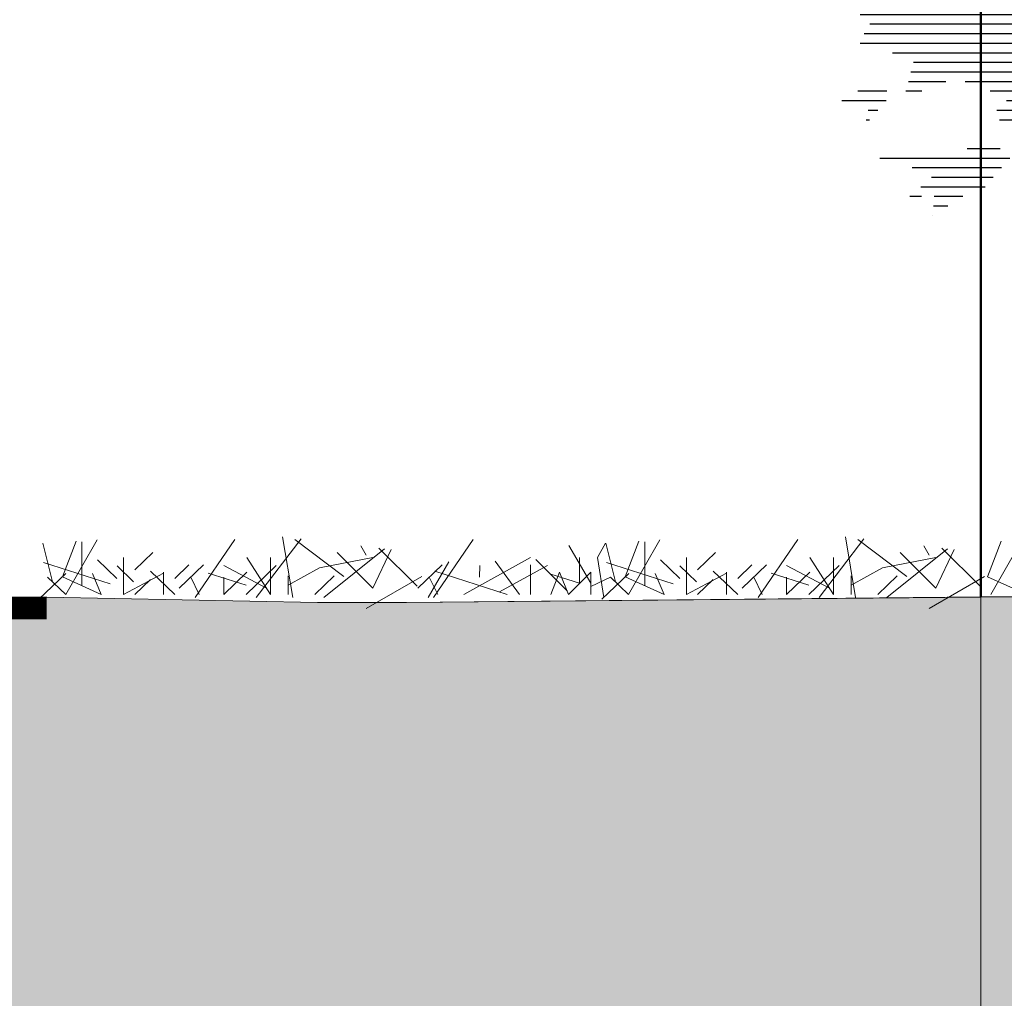
# Model space of a CAD drawing. Units: millimetres. Extents: x 553513 to 561168, y 6585321 to 6588142.
# Drawn here: x 554377 to 554380, y 6586155 to 6586158 of the extents above; entities that cross this region are included whole.
import ezdxf

# ---------------------------------------------------------------- set-up
doc = ezdxf.new("R2010")
doc.units = ezdxf.units.MM
for name, color, linetype, lineweight in [('GREY', 252, 'Continuous', 9), ('planeeritav_krundipiir', 1, 'Continuous', 50), ('sidumine', 7, 'Continuous', 0), ('tekst', 7, 'Continuous', 9)]:
    doc.layers.add(name, color=color, linetype=linetype, lineweight=lineweight)
doc.layers.add('skeem_olol_sidekaev', color=7, linetype='Continuous')
doc.layers.add('ühenduskoht', color=44, linetype='Continuous')

# ---------------------------------------------------------------- blocks, each defined once
blk = doc.blocks.new('*X1198')
at = {"color": 0, "linetype": 'ByBlock'}
for p, q in [((7.465, 14.3), (7.472, 14.3)), ((7.384, 14.2), (7.446, 14.2)), ((7.302, 14.1), (7.42, 14.1)), ((6.81, 14), (6.88, 14)), ((7.22, 14), (7.395, 14)), ((8.238, 14), (8.248, 14)), ((6.81, 13.9), (7.01, 13.9)), ((7.138, 13.9), (7.369, 13.9)), ((7.64, 13.9), (7.646, 13.9)), ((7.819, 13.9), (7.852, 13.9)), ((8.138, 13.9), (8.243, 13.9)), ((8.634, 13.9), (8.693, 13.9)), ((6.788, 13.8), (7.343, 13.8)), ((7.453, 13.8), (7.618, 13.8)), ((7.819, 13.8), (7.922, 13.8)), ((8.038, 13.8), (8.238, 13.8)), ((8.506, 13.8), (8.651, 13.8)), ((9.156, 13.8), (9.211, 13.8)), ((6.296, 13.7), (6.305, 13.7)), ((6.677, 13.7), (7.589, 13.7)), ((7.819, 13.7), (8.233, 13.7)), ((8.379, 13.7), (8.888, 13.7)), ((9.023, 13.7), (9.17, 13.7)), ((9.389, 13.7), (9.468, 13.7)), ((6.318, 13.6), (6.413, 13.6)), ((6.646, 13.6), (7.567, 13.6)), ((7.819, 13.6), (8.228, 13.6)), ((8.251, 13.6), (8.838, 13.6)), ((8.889, 13.6), (9.453, 13.6)), ((10.272, 13.6), (10.294, 13.6)), ((5.668, 13.5), (5.697, 13.5)), ((6.341, 13.5), (6.52, 13.5)), ((6.616, 13.5), (7.767, 13.5)), ((7.819, 13.5), (9.438, 13.5)), ((9.632, 13.5), (9.652, 13.5)), ((9.929, 13.5), (10.013, 13.5)), ((10.112, 13.5), (10.228, 13.5)), ((5.661, 13.4), (5.763, 13.4)), ((6.175, 13.4), (6.259, 13.4)), ((6.363, 13.4), (9.422, 13.4)), ((9.557, 13.4), (10.161, 13.4)), ((5.653, 13.3), (5.83, 13.3)), ((6.218, 13.3), (9.407, 13.3)), ((9.483, 13.3), (10.095, 13.3)), ((5.645, 13.2), (5.896, 13.2)), ((6.261, 13.2), (9.392, 13.2)), ((9.408, 13.2), (10.335, 13.2)), ((5.637, 13.1), (5.963, 13.1)), ((6.304, 13.1), (10.285, 13.1)), ((10.448, 13.1), (10.504, 13.1)), ((10.685, 13.1), (10.865, 13.1)), ((5.113, 13), (5.114, 13)), ((5.63, 13), (6.03, 13)), ((6.329, 13), (10.235, 13)), ((10.263, 13), (10.504, 13)), ((10.535, 13), (10.907, 13)), ((5.153, 12.9), (5.243, 12.9)), ((5.322, 12.9), (6.096, 12.9)), ((6.296, 12.9), (10.948, 12.9)), ((5.193, 12.8), (6.163, 12.8)), ((6.263, 12.8), (10.964, 12.8)), ((5.233, 12.7), (10.918, 12.7)), ((5.053, 12.6), (10.873, 12.6)), ((10.908, 12.6), (11.084, 12.6)), ((4.784, 12.5), (4.931, 12.5)), ((5.062, 12.5), (11.419, 12.5)), ((4.801, 12.4), (11.314, 12.4)), ((4.6, 12.3), (4.626, 12.3)), ((4.817, 12.3), (11.208, 12.3)), ((4.621, 12.2), (11.102, 12.2)), ((4.643, 12.1), (11.21, 12.1)), ((4.665, 12), (11.202, 12)), ((11.522, 12), (11.658, 12)), ((4.687, 11.9), (11.195, 11.9)), ((11.282, 11.9), (11.595, 11.9)), ((4.68, 11.8), (11.531, 11.8)), ((4.556, 11.7), (7.928, 11.7)), ((7.956, 11.7), (11.467, 11.7)), ((11.79, 11.7), (11.835, 11.7)), ((4.519, 11.6), (7.885, 11.6)), ((7.943, 11.6), (8.311, 11.6)), ((8.312, 11.6), (11.82, 11.6)), ((4.581, 11.5), (6.684, 11.5)), ((6.715, 11.5), (7.842, 11.5)), ((7.93, 11.5), (8.261, 11.5)), ((8.299, 11.5), (11.937, 11.5)), ((4.644, 11.4), (6.689, 11.4)), ((6.772, 11.4), (7.283, 11.4)), ((7.328, 11.4), (7.714, 11.4)), ((7.917, 11.4), (8.211, 11.4)), ((8.285, 11.4), (11.782, 11.4)), ((4.351, 11.3), (6.301, 11.3)), ((6.408, 11.3), (6.694, 11.3)), ((6.828, 11.3), (7.342, 11.3)), ((7.445, 11.3), (7.782, 11.3)), ((7.903, 11.3), (8.161, 11.3)), ((8.271, 11.3), (8.784, 11.3)), ((8.815, 11.3), (11.751, 11.3)), ((4.364, 11.2), (6.382, 11.2)), ((6.608, 11.2), (6.7, 11.2)), ((6.885, 11.2), (7.196, 11.2)), ((7.244, 11.2), (7.4, 11.2)), ((7.563, 11.2), (7.851, 11.2)), ((7.89, 11.2), (8.111, 11.2)), ((8.257, 11.2), (8.661, 11.2)), ((8.726, 11.2), (11.823, 11.2)), ((4.221, 11), (6.544, 11)), ((4.378, 11.1), (6.463, 11.1)), ((6.942, 11.1), (7.222, 11.1)), ((6.998, 11), (7.248, 11)), ((7.328, 11.1), (7.459, 11.1)), ((7.413, 11), (7.517, 11)), ((7.681, 11.1), (8.061, 11.1)), ((7.799, 11), (8.011, 11)), ((8.229, 11), (8.415, 11)), ((8.243, 11.1), (8.538, 11.1)), ((8.55, 11), (10.926, 11)), ((8.638, 11.1), (11.525, 11.1)), ((11.77, 11), (11.793, 11)), ((11.99, 11), (12.392, 11)), ((12.065, 11.1), (12.137, 11.1)), ((12.378, 11.1), (12.492, 11.1)), ((4.18, 10.9), (6.735, 10.9)), ((6.961, 10.9), (7.274, 10.9)), ((7.497, 10.9), (7.576, 10.9)), ((7.917, 10.9), (7.961, 10.9)), ((8.216, 10.9), (8.292, 10.9)), ((8.462, 10.9), (11.771, 10.9)), ((3.878, 10.8), (3.948, 10.8)), ((4.274, 10.8), (7.301, 10.8)), ((7.581, 10.8), (7.634, 10.8)), ((8.374, 10.8), (11.76, 10.8)), ((3.918, 10.7), (4.219, 10.7)), ((4.368, 10.7), (7.327, 10.7)), ((7.666, 10.7), (7.693, 10.7)), ((8.285, 10.7), (9.004, 10.7)), ((9.043, 10.7), (11.86, 10.7)), ((3.957, 10.6), (7.353, 10.6)), ((7.75, 10.6), (7.752, 10.6)), ((8.246, 10.6), (8.559, 10.6)), ((8.579, 10.6), (8.944, 10.6)), ((9.043, 10.6), (11.658, 10.6)), ((3.997, 10.5), (6.782, 10.5)), ((6.914, 10.5), (7.379, 10.5)), ((8.241, 10.5), (8.585, 10.5)), ((8.657, 10.5), (8.884, 10.5)), ((9.043, 10.5), (12.057, 10.5)), ((4.037, 10.4), (6.936, 10.4)), ((7.325, 10.4), (7.405, 10.4)), ((8.236, 10.4), (8.611, 10.4)), ((8.736, 10.4), (8.824, 10.4)), ((9.328, 10.4), (11.759, 10.4)), ((4.076, 10.3), (5.289, 10.3)), ((5.3, 10.3), (7.09, 10.3)), ((8.23, 10.3), (8.637, 10.3)), ((9.145, 10.3), (11.349, 10.3)), ((11.711, 10.3), (11.827, 10.3)), ((4.116, 10.2), (5.319, 10.2)), ((5.406, 10.2), (7.245, 10.2)), ((8.225, 10.2), (8.396, 10.2)), ((8.4, 10.2), (8.663, 10.2)), ((8.962, 10.2), (11.241, 10.2)), ((11.529, 10.2), (11.984, 10.2)), ((3.592, 10.1), (3.776, 10.1)), ((4.155, 10.1), (5.35, 10.1)), ((5.512, 10.1), (6.702, 10.1)), ((6.702, 10.1), (7.399, 10.1)), ((8.22, 10.1), (8.346, 10.1)), ((8.402, 10.1), (8.689, 10.1)), ((8.778, 10.1), (11.156, 10.1)), ((11.729, 10.1), (11.865, 10.1)), ((3.415, 10), (3.533, 10)), ((4.195, 10), (5.176, 10)), ((5.618, 10), (6.721, 10)), ((6.815, 10), (7.102, 10)), ((8.215, 10), (8.296, 10)), ((8.405, 10), (9.132, 10)), ((9.141, 10), (11.071, 10)), ((12.508, 10), (12.534, 10)), ((4.234, 9.9), (5.421, 9.9)), ((5.602, 9.9), (6.739, 9.9)), ((6.89, 9.9), (7.195, 9.9)), ((8.21, 9.9), (8.246, 9.9)), ((8.408, 9.9), (9.002, 9.9)), ((9.072, 9.9), (10.986, 9.9)), ((11.767, 9.9), (12.093, 9.9)), ((12.464, 9.9), (12.564, 9.9)), ((4.274, 9.8), (6.758, 9.8)), ((6.87, 9.8), (7.288, 9.8)), ((8.411, 9.8), (8.871, 9.8)), ((9.002, 9.8), (9.658, 9.8)), ((9.692, 9.8), (12.046, 9.8)), ((12.421, 9.8), (12.826, 9.8)), ((3.869, 9.7), (6.579, 9.7)), ((6.85, 9.7), (7.382, 9.7)), ((8.414, 9.7), (8.74, 9.7)), ((8.933, 9.7), (9.587, 9.7)), ((9.703, 9.7), (11.999, 9.7)), ((12.377, 9.7), (12.676, 9.7)), ((4.011, 9.6), (6.693, 9.6)), ((6.83, 9.6), (7.475, 9.6)), ((8.416, 9.6), (8.61, 9.6)), ((8.863, 9.6), (9.517, 9.6)), ((9.713, 9.6), (10.021, 9.6)), ((10.116, 9.6), (12.019, 9.6)), ((4.113, 9.5), (6.365, 9.5)), ((6.375, 9.5), (6.808, 9.5)), ((6.81, 9.5), (7.568, 9.5)), ((8.419, 9.5), (8.479, 9.5)), ((8.794, 9.5), (9.446, 9.5)), ((9.724, 9.5), (9.847, 9.5)), ((10.043, 9.5), (12.219, 9.5)), ((4.052, 9.4), (5.812, 9.4)), ((5.836, 9.4), (6.403, 9.4)), ((6.459, 9.4), (7.261, 9.4)), ((7.549, 9.4), (7.662, 9.4)), ((8.725, 9.4), (9.375, 9.4)), ((9.971, 9.4), (11.99, 9.4)), ((4.011, 9.3), (5.912, 9.3)), ((6.127, 9.3), (6.441, 9.3)), ((6.544, 9.3), (7.346, 9.3)), ((8.655, 9.3), (9.051, 9.3)), ((9.079, 9.3), (9.429, 9.3)), ((9.908, 9.3), (11.63, 9.3)), ((4.349, 9.2), (6.012, 9.2)), ((6.417, 9.2), (6.478, 9.2)), ((6.629, 9.2), (7.432, 9.2)), ((8.933, 9.2), (9.404, 9.2)), ((10.018, 9.2), (11.523, 9.2)), ((12.086, 9.2), (12.361, 9.2)), ((4.567, 9.1), (6.112, 9.1)), ((6.713, 9.1), (6.924, 9.1)), ((6.946, 9.1), (7.517, 9.1)), ((8.787, 9.1), (9.296, 9.1)), ((10.128, 9.1), (11.573, 9.1)), ((12.171, 9.1), (12.222, 9.1)), ((4.54, 9), (6.212, 9)), ((6.798, 9), (6.857, 9)), ((6.921, 9), (7.188, 9)), ((7.38, 9), (7.602, 9)), ((8.641, 9), (9.304, 9)), ((9.924, 9), (11.623, 9)), ((4.514, 8.9), (4.906, 8.9)), ((5.107, 8.9), (6.017, 8.9)), ((6.896, 8.9), (7.275, 8.9)), ((7.679, 8.9), (7.687, 8.9)), ((8.495, 8.9), (9.216, 8.9)), ((9.987, 8.9), (11.299, 8.9)), ((3.985, 8.8), (4.29, 8.8)), ((4.488, 8.8), (4.656, 8.8)), ((5.367, 8.8), (5.915, 8.8)), ((6.714, 8.8), (7.362, 8.8)), ((8.349, 8.8), (9.035, 8.8)), ((10.116, 8.8), (10.736, 8.8)), ((3.818, 8.7), (4.281, 8.7)), ((5.539, 8.7), (6.138, 8.7)), ((6.824, 8.7), (6.93, 8.7)), ((8.395, 8.7), (8.925, 8.7)), ((9.631, 8.7), (9.993, 8.7)), ((10.244, 8.7), (11.058, 8.7)), ((11.994, 8.7), (12.006, 8.7)), ((4.094, 8.6), (4.194, 8.6)), ((5.439, 8.6), (6.361, 8.6)), ((6.934, 8.6), (7.097, 8.6)), ((8.667, 8.6), (8.9, 8.6)), ((9.398, 8.6), (9.53, 8.6)), ((9.661, 8.6), (11.249, 8.6)), ((11.511, 8.6), (11.928, 8.6)), ((4.072, 8.5), (4.107, 8.5)), ((5.465, 8.5), (6.353, 8.5)), ((7.044, 8.5), (7.265, 8.5)), ((8.439, 8.5), (8.875, 8.5)), ((8.907, 8.5), (9.233, 8.5)), ((9.412, 8.5), (9.991, 8.5)), ((10.004, 8.5), (11.063, 8.5)), ((11.422, 8.5), (11.89, 8.5)), ((5.773, 8.4), (6.15, 8.4)), ((7.153, 8.4), (7.433, 8.4)), ((8.389, 8.4), (9.373, 8.4)), ((9.425, 8.4), (10.02, 8.4)), ((10.166, 8.4), (10.877, 8.4)), ((11.472, 8.4), (12.224, 8.4)), ((6.08, 8.3), (6.45, 8.3)), ((6.763, 8.3), (7.601, 8.3)), ((8.439, 8.3), (10.049, 8.3)), ((10.328, 8.3), (10.8, 8.3)), ((11.522, 8.3), (11.607, 8.3)), ((5.129, 8.2), (5.474, 8.2)), ((6.192, 8.2), (6.75, 8.2)), ((6.785, 8.2), (7.769, 8.2)), ((8.489, 8.2), (8.907, 8.2)), ((8.968, 8.2), (10.077, 8.2)), ((4.216, 8.1), (5.572, 8.1)), ((5.865, 8.1), (7.286, 8.1)), ((8.539, 8.1), (8.934, 8.1)), ((9.113, 8.1), (9.559, 8.1)), ((9.58, 8.1), (10.106, 8.1)), ((4.553, 8), (5.486, 8)), ((5.953, 8), (7.156, 8)), ((8.59, 8), (8.961, 8)), ((9.258, 8), (9.544, 8)), ((10.348, 8), (10.578, 8)), ((4.756, 7.9), (5.4, 7.9)), ((5.965, 7.9), (6.876, 7.9)), ((6.96, 7.9), (7.32, 7.9)), ((8.699, 7.9), (8.988, 7.9)), ((9.403, 7.9), (9.528, 7.9)), ((10.253, 7.9), (11.229, 7.9)), ((4.643, 7.8), (5.241, 7.8)), ((5.241, 7.8), (5.315, 7.8)), ((5.798, 7.8), (6.953, 7.8)), ((7.319, 7.8), (7.485, 7.8)), ((8.866, 7.8), (9.015, 7.8)), ((10.292, 7.8), (10.887, 7.8)), ((4.53, 7.7), (4.65, 7.7)), ((4.785, 7.7), (5.083, 7.7)), ((5.632, 7.7), (5.976, 7.7)), ((6.936, 7.7), (7.031, 7.7)), ((9.032, 7.7), (9.042, 7.7)), ((10.332, 7.7), (10.786, 7.7)), ((4.777, 7.6), (4.926, 7.6)), ((6.485, 7.6), (6.867, 7.6)), ((7.109, 7.6), (7.482, 7.6)), ((8.808, 7.6), (8.856, 7.6)), ((9.138, 7.6), (9.194, 7.6)), ((9.745, 7.6), (9.764, 7.6)), ((10.371, 7.6), (10.459, 7.6)), ((10.648, 7.6), (10.864, 7.6)), ((4.768, 7.5), (4.769, 7.5)), ((6.223, 7.5), (6.403, 7.5)), ((8.808, 7.5), (9.027, 7.5)), ((9.078, 7.5), (9.194, 7.5)), ((9.36, 7.5), (9.627, 7.5)), ((10.41, 7.5), (10.426, 7.5)), ((10.878, 7.5), (10.943, 7.5)), ((8.795, 7.3), (9.851, 7.3)), ((8.808, 7.4), (9.491, 7.4)), ((8.782, 7.2), (9.626, 7.2)), ((8.768, 7.1), (8.801, 7.1)), ((9.054, 7.1), (9.292, 7.1)), ((9.261, 7), (9.381, 7)), ((9.469, 6.9), (9.471, 6.9))]:
    blk.add_line(p, q, dxfattribs=at)

msp = doc.modelspace()

# ---------------------------------------------------------------- hatches: boundary and pattern name
at = {"layer": 'ühenduskoht'}
h = msp.add_hatch(color=0, dxfattribs=at)
h.dxf.hatch_style = 1
h.set_gradient(color1=(255, 255, 255), color2=(51, 51, 51), rotation=180, tint=1)
h.paths.add_polyline_path([(554386.7511, 6586156.5031), (554379.8844, 6586156.5031), (554378.3472, 6586156.4873), (554378.1086, 6586156.4873), (554377.3844, 6586156.5024), (554372.4857, 6586156.5024), (554372.4857, 6586156.4223), (554372.4057, 6586156.4223), (554372.4057, 6586156.5031), (554370.367, 6586156.5123), (554370.367, 6586156.4223), (554370.287, 6586156.4223), (554370.287, 6586156.5031), (554367.8844, 6586156.5031), (554357.5536, 6586156.5031), (554357.5536, 6586154.4483), (554386.6968, 6586154.4483)])

# ---------------------------------------------------------------- linework, layer by layer
at = {"layer": 'GREY', "color": 250, "lineweight": 0, "true_color": 0x171717}
for p, q in [((554377.4349, 6586156.5095), (554377.519, 6586156.6551)), ((554377.7815, 6586156.5012), (554377.8877, 6586156.6561)), ((554377.9448, 6586156.5012), (554378.0647, 6586156.658)), ((554378.0426, 6586156.5012), (554378.0155, 6586156.6638)), ((554378.0485, 6586156.6561), (554378.1796, 6586156.5572)), ((554378.4197, 6586156.5012), (554378.5259, 6586156.6561)), ((554378.9415, 6586156.5095), (554379.0255, 6586156.6551)), ((554379.288, 6586156.5012), (554379.3942, 6586156.6561)), ((554379.4513, 6586156.5012), (554379.5713, 6586156.658)), ((554379.5491, 6586156.5012), (554379.522, 6586156.6638)), ((554379.5551, 6586156.6561), (554379.6861, 6586156.5572)), ((554379.9111, 6586156.5095), (554379.9952, 6586156.6551)), ((554377.3995, 6586156.5434), (554377.3741, 6586156.6463)), ((554377.4261, 6586156.5563), (554377.4627, 6586156.6517)), ((554377.4782, 6586156.5329), (554377.4782, 6586156.6502)), ((554378.2886, 6586156.6318), (554378.126, 6586156.5012)), ((554378.2392, 6586156.6144), (554378.2248, 6586156.6392)), ((554378.257, 6586156.5259), (554378.3064, 6586156.6297)), ((554378.2728, 6586156.6336), (554378.3754, 6586156.531)), ((554378.8402, 6586156.5391), (554378.7818, 6586156.6403)), ((554378.8581, 6586156.6085), (554378.8799, 6586156.6463)), ((554378.906, 6586156.5434), (554378.8807, 6586156.6463)), ((554378.9327, 6586156.5563), (554378.9693, 6586156.6517)), ((554378.9847, 6586156.5329), (554378.9847, 6586156.6502)), ((554379.7951, 6586156.6318), (554379.6325, 6586156.5012)), ((554379.7457, 6586156.6144), (554379.7314, 6586156.6392)), ((554379.7636, 6586156.5259), (554379.8129, 6586156.6297)), ((554379.7794, 6586156.6336), (554379.882, 6586156.531)), ((554379.9023, 6586156.5563), (554379.9389, 6586156.6517)), ((554377.5898, 6586156.5095), (554377.5898, 6586156.6083)), ((554377.6196, 6586156.5753), (554377.6677, 6586156.6214)), ((554377.983, 6586156.5095), (554377.9198, 6586156.6083)), ((554377.983, 6586156.5095), (554377.983, 6586156.6083)), ((554378.257, 6586156.6085), (554378.114, 6586156.5803)), ((554378.257, 6586156.5259), (554378.1617, 6586156.6213)), ((554378.5006, 6586156.5095), (554378.6793, 6586156.6083)), ((554378.7767, 6586156.5191), (554378.6933, 6586156.6025)), ((554378.8104, 6586156.5391), (554378.8104, 6586156.6085)), ((554378.8751, 6586156.5012), (554378.8581, 6586156.6085)), ((554379.0964, 6586156.5095), (554379.0964, 6586156.6083)), ((554379.1261, 6586156.5753), (554379.1743, 6586156.6214)), ((554379.4895, 6586156.5095), (554379.4264, 6586156.6083)), ((554379.4895, 6586156.5095), (554379.4895, 6586156.6083)), ((554379.7636, 6586156.6085), (554379.6206, 6586156.5803)), ((554379.7636, 6586156.5259), (554379.6683, 6586156.6213)), ((554377.554, 6586156.5375), (554377.3753, 6586156.5945)), ((554377.5719, 6586156.5523), (554377.5203, 6586156.6017)), ((554377.6166, 6586156.5434), (554377.5724, 6586156.5857)), ((554377.7268, 6586156.5523), (554377.7646, 6586156.5885)), ((554377.7387, 6586156.5259), (554377.8041, 6586156.5885)), ((554377.9725, 6586156.5259), (554377.8579, 6586156.5868)), ((554377.9175, 6586156.5095), (554377.9982, 6586156.5868)), ((554378.0306, 6586156.5342), (554378.114, 6586156.5803)), ((554378.377, 6586156.5259), (554378.4423, 6586156.5885)), ((554378.4053, 6586156.5012), (554378.4603, 6586156.5965)), ((554378.5423, 6586156.5556), (554378.5431, 6586156.5868)), ((554378.6495, 6586156.5095), (554378.584, 6586156.5984)), ((554378.5961, 6586156.5161), (554378.7241, 6586156.5868)), ((554378.6793, 6586156.5095), (554378.6793, 6586156.5885)), ((554379.0606, 6586156.5375), (554378.8819, 6586156.5945)), ((554379.0785, 6586156.5523), (554379.0269, 6586156.6017)), ((554379.1232, 6586156.5434), (554379.079, 6586156.5857)), ((554379.2334, 6586156.5523), (554379.2712, 6586156.5885)), ((554379.2453, 6586156.5259), (554379.3106, 6586156.5885)), ((554379.479, 6586156.5259), (554379.3644, 6586156.5868)), ((554379.424, 6586156.5095), (554379.5048, 6586156.5868)), ((554379.5372, 6586156.5342), (554379.6206, 6586156.5803)), ((554377.3634, 6586156.4963), (554377.4356, 6586156.5655)), ((554377.4349, 6586156.5095), (554377.3864, 6586156.5559)), ((554377.5302, 6586156.5095), (554377.4261, 6586156.5563)), ((554377.5302, 6586156.5095), (554377.5064, 6586156.5655)), ((554377.5898, 6586156.5095), (554377.697, 6586156.5665)), ((554377.6196, 6586156.5095), (554377.6615, 6586156.5496)), ((554377.7268, 6586156.5095), (554377.6615, 6586156.572)), ((554377.697, 6586156.5095), (554377.697, 6586156.5687)), ((554377.7923, 6586156.5095), (554377.7697, 6586156.5556)), ((554377.9175, 6586156.5342), (554377.8162, 6586156.5665)), ((554377.8579, 6586156.5095), (554377.9198, 6586156.5687)), ((554377.8579, 6586156.5095), (554377.8579, 6586156.5556)), ((554378.0306, 6586156.5095), (554378.0306, 6586156.5589)), ((554378.1021, 6586156.5095), (554378.1537, 6586156.5589)), ((554378.2392, 6586156.4714), (554378.3877, 6586156.5572)), ((554378.4306, 6586156.5095), (554378.4079, 6586156.5556)), ((554378.6168, 6586156.5095), (554378.4232, 6586156.5713)), ((554378.7329, 6586156.5095), (554378.7568, 6586156.5687)), ((554378.8104, 6586156.5391), (554378.7329, 6586156.5638)), ((554378.7806, 6586156.5095), (554378.7568, 6586156.5687)), ((554378.7806, 6586156.5095), (554378.8402, 6586156.5687)), ((554378.8402, 6586156.5095), (554378.8402, 6586156.5687)), ((554378.8402, 6586156.5309), (554378.8929, 6586156.5559)), ((554378.87, 6586156.4963), (554378.9422, 6586156.5655)), ((554378.9415, 6586156.5095), (554378.8929, 6586156.5559)), ((554379.0368, 6586156.5095), (554378.9327, 6586156.5563)), ((554379.0368, 6586156.5095), (554379.0129, 6586156.5655)), ((554379.0964, 6586156.5095), (554379.2036, 6586156.5665)), ((554379.1261, 6586156.5095), (554379.168, 6586156.5496)), ((554379.2334, 6586156.5095), (554379.168, 6586156.572)), ((554379.2036, 6586156.5095), (554379.2036, 6586156.5687)), ((554379.2989, 6586156.5095), (554379.2762, 6586156.5556)), ((554379.424, 6586156.5342), (554379.3227, 6586156.5665)), ((554379.3644, 6586156.5095), (554379.4264, 6586156.5687)), ((554379.3644, 6586156.5095), (554379.3644, 6586156.5556)), ((554379.5372, 6586156.5095), (554379.5372, 6586156.5589)), ((554379.6087, 6586156.5095), (554379.6603, 6586156.5589)), ((554379.7457, 6586156.4714), (554379.8943, 6586156.5572)), ((554380.0064, 6586156.5095), (554379.9023, 6586156.5563))]:
    msp.add_line(p, q, dxfattribs=at)
at = {"layer": 'planeeritav_krundipiir', "color": 1, "transparency": 33554687}
msp.add_lwpolyline([(554379.8844, 6586159.9225), (554379.8844, 6586156.5031)], dxfattribs=at)
at = {"layer": 'sidumine', "color": 253, "linetype": 'ByBlock'}
msp.add_lwpolyline([(554386.7511, 6586156.5031), (554379.8844, 6586156.5031), (554378.3472, 6586156.4873), (554378.1086, 6586156.4873), (554377.3844, 6586156.5024), (554372.4857, 6586156.5024), (554372.4857, 6586156.4223), (554372.4057, 6586156.4223), (554372.4057, 6586156.5031), (554370.367, 6586156.5123), (554370.367, 6586156.4223), (554370.287, 6586156.4223), (554370.287, 6586156.5031), (554367.8844, 6586156.5031), (554357.5536, 6586156.5031), (554357.5536, 6586154.4483), (554386.6968, 6586154.4483)], close=True, dxfattribs=at)
at = {"layer": 'sidumine', "linetype": 'ByBlock'}
msp.add_lwpolyline([(554377.3844, 6586156.5024), (554378.1086, 6586156.4873), (554378.3472, 6586156.4873), (554379.8844, 6586156.5023)], dxfattribs=at)
at = {"layer": 'skeem_olol_sidekaev', "color": 251, "true_color": 0x5c5c5c, "transparency": 33554687, "const_width": 0.06}
msp.add_lwpolyline([(554376.8844, 6586156.4724), (554377.3844, 6586156.4724)], dxfattribs=at)
at = {"layer": 'tekst', "lineweight": 0, "transparency": 33554687}
msp.add_lwpolyline([(554379.8844, 6586156.5031), (554379.8844, 6586152.8657)], dxfattribs=at)

# ---------------------------------------------------------------- block references
at = {"color": 0, "linetype": 'ByBlock', "transparency": 33554687, "xscale": 0.2563441263775845, "yscale": 0.2563441263775845, "zscale": 0.2563441263775845}
msp.add_blockref('*X1198', (554378.5331, 6586155.6013), dxfattribs=at)

doc.saveas('drawing.dxf')
